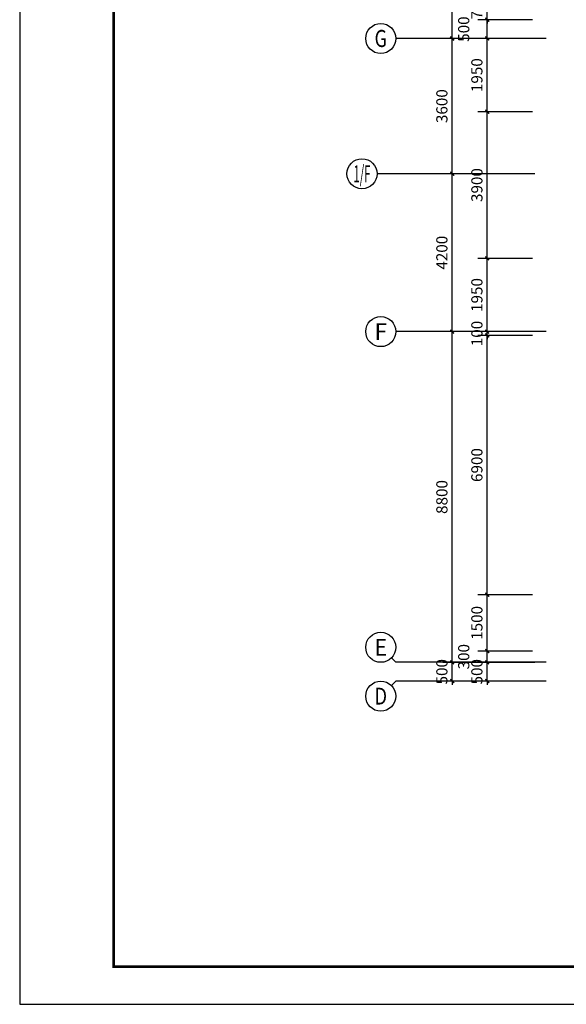
# Model space of a CAD drawing. Extents: x 212589 to 1237536, y 275567 to 575759.
# Drawn here: x 661821 to 676357, y 475896 to 502095 of the extents above; entities that cross this region are included whole.
import ezdxf
from ezdxf.enums import TextEntityAlignment as Align

# ---------------------------------------------------------------- set-up
doc = ezdxf.new("R2010")
doc.units = 0
doc.header["$LTSCALE"] = 1000
doc.header["$MEASUREMENT"] = 0
for name, color, linetype in [('AXIS', 3, 'Continuous'), ('AXIS_TEXT', 7, 'Continuous'), ('K', 130, 'Continuous'), ('PUB_DIM', 3, 'Continuous')]:
    doc.layers.add(name, color=color, linetype=linetype)
doc.styles.add('_TCH_AXIS', font='COMPLEX', dxfattribs={"bigfont": 'GBCBIG'})
doc.styles.add('_TCH_DIM_T3', font='SIMPLEX', dxfattribs={"width": 0.705882, "bigfont": 'GBCBIG'})
doc.styles.add('COMPLEX', font='COMPLEX')
doc.dimstyles.new('_TCH_ARCH&&100', dxfattribs={"dimtxt": 297.5, "dimasz": 100, "dimexe": 250, "dimexo": 300, "dimgap": 126.25, "dimtad": 1, "dimdec": 0, "dimzin": 0, "dimdsep": 46, "dimtxsty": '_TCH_DIM_T3', "dimblk": 'ARCHTICK', "dimcen": 0.09, "dimclrt": 7, "dimazin": 2, "dimtfac": 1, "dimtdec": 0, "dimtix": 1, "dimtmove": 2, "dimatfit": 3, "dimldrblk": 'ARCHTICK', "dimfxl": 100, "dimtolj": 1, "dimtzin": 0, "dimarcsym": 0})

# ---------------------------------------------------------------- blocks, each defined once
blk = doc.blocks.new('_ArchTick')
at = {"color": 0, "linetype": 'ByBlock', "const_width": 0.4}
blk.add_lwpolyline([(-0.5, -0.5), (0.5, 0.5)], dxfattribs=at)
blk = doc.blocks.new('*D685')
at = {"layer": 'Defpoints', "color": 0, "transparency": 16777216}
for p in [(674254, 484995), (675754, 484995), (675754, 484495)]:
    blk.add_point(p, dxfattribs=at)
at = {"layer": 'PUB_DIM', "color": 0, "lineweight": -2, "transparency": 16777216}
for p, q in [((675454, 484995), (674004, 484995)), ((674254, 484995), (674254, 485095)), ((674254, 484495), (674254, 484995)), ((675454, 484495), (674004, 484495)), ((674254, 484495), (674254, 484395))]:
    blk.add_line(p, q, dxfattribs=at)
at = {"layer": 'PUB_DIM', "color": 0, "lineweight": -2, "transparency": 16777216, "xscale": 100, "yscale": 100, "zscale": 100}
for p, rotation in [((674254, 484995), 270), ((674254, 484495), 90)]:
    blk.add_blockref('_ArchTick', p, dxfattribs=dict(at, rotation=rotation))
at = {"layer": 'PUB_DIM', "color": 7, "transparency": 16777216, "insert": (673979, 484745), "char_height": 297.5, "attachment_point": 5, "rotation": 90, "style": '_TCH_DIM_T3'}
blk.add_mtext('\\A1;500', dxfattribs=at)
blk = doc.blocks.new('*D686')
at = {"layer": 'Defpoints', "color": 0, "transparency": 16777216}
for p in [(674254, 485295), (675754, 485295), (675754, 484995)]:
    blk.add_point(p, dxfattribs=at)
at = {"layer": 'PUB_DIM', "color": 0, "lineweight": -2, "transparency": 16777216}
for p, q in [((675454, 485295), (674004, 485295)), ((674254, 484995), (674254, 485295)), ((675454, 484995), (674004, 484995))]:
    blk.add_line(p, q, dxfattribs=at)
at = {"layer": 'PUB_DIM', "color": 0, "lineweight": -2, "transparency": 16777216, "xscale": 100, "yscale": 100, "zscale": 100}
for p, rotation in [((674254, 485295), 90), ((674254, 484995), 270)]:
    blk.add_blockref('_ArchTick', p, dxfattribs=dict(at, rotation=rotation))
at = {"layer": 'PUB_DIM', "color": 7, "transparency": 16777216, "insert": (673629, 485145), "char_height": 297.5, "attachment_point": 5, "rotation": 90, "style": '_TCH_DIM_T3'}
blk.add_mtext('\\A1;300', dxfattribs=at)
blk = doc.blocks.new('*D687')
at = {"layer": 'Defpoints', "color": 0, "transparency": 16777216}
for p in [(674254, 486795), (675754, 486795), (675754, 485295)]:
    blk.add_point(p, dxfattribs=at)
at = {"layer": 'PUB_DIM', "color": 0, "lineweight": -2, "transparency": 16777216}
for p, q in [((675454, 486795), (674004, 486795)), ((674254, 485295), (674254, 486795)), ((675454, 485295), (674004, 485295))]:
    blk.add_line(p, q, dxfattribs=at)
at = {"layer": 'PUB_DIM', "color": 0, "lineweight": -2, "transparency": 16777216, "xscale": 100, "yscale": 100, "zscale": 100}
for p, rotation in [((674254, 486795), 90), ((674254, 485295), 270)]:
    blk.add_blockref('_ArchTick', p, dxfattribs=dict(at, rotation=rotation))
at = {"layer": 'PUB_DIM', "color": 7, "transparency": 16777216, "insert": (673979, 486045), "char_height": 297.5, "attachment_point": 5, "rotation": 90, "style": '_TCH_DIM_T3'}
blk.add_mtext('\\A1;1500', dxfattribs=at)
blk = doc.blocks.new('*D688')
at = {"layer": 'Defpoints', "color": 0, "transparency": 16777216}
for p in [(674254, 493695), (675754, 493695), (675754, 486795)]:
    blk.add_point(p, dxfattribs=at)
at = {"layer": 'PUB_DIM', "color": 0, "lineweight": -2, "transparency": 16777216}
for p, q in [((675454, 493695), (674004, 493695)), ((674254, 486795), (674254, 493695)), ((675454, 486795), (674004, 486795))]:
    blk.add_line(p, q, dxfattribs=at)
at = {"layer": 'PUB_DIM', "color": 0, "lineweight": -2, "transparency": 16777216, "xscale": 100, "yscale": 100, "zscale": 100}
for p, rotation in [((674254, 493695), 90), ((674254, 486795), 270)]:
    blk.add_blockref('_ArchTick', p, dxfattribs=dict(at, rotation=rotation))
at = {"layer": 'PUB_DIM', "color": 7, "transparency": 16777216, "insert": (673979, 490245), "char_height": 297.5, "attachment_point": 5, "rotation": 90, "style": '_TCH_DIM_T3'}
blk.add_mtext('\\A1;6900', dxfattribs=at)
blk = doc.blocks.new('*D689')
at = {"layer": 'Defpoints', "color": 0, "transparency": 16777216}
for p in [(674254, 493795), (675754, 493795), (675754, 493695)]:
    blk.add_point(p, dxfattribs=at)
at = {"layer": 'PUB_DIM', "color": 0, "lineweight": -2, "transparency": 16777216}
for p, q in [((674254, 493795), (674254, 493895)), ((675454, 493795), (674004, 493795)), ((675454, 493695), (674004, 493695)), ((674254, 493695), (674254, 493795)), ((674254, 493695), (674254, 493595))]:
    blk.add_line(p, q, dxfattribs=at)
at = {"layer": 'PUB_DIM', "color": 0, "lineweight": -2, "transparency": 16777216, "xscale": 100, "yscale": 100, "zscale": 100}
for p, rotation in [((674254, 493795), 270), ((674254, 493695), 90)]:
    blk.add_blockref('_ArchTick', p, dxfattribs=dict(at, rotation=rotation))
at = {"layer": 'PUB_DIM', "color": 7, "transparency": 16777216, "insert": (673979, 493745), "char_height": 297.5, "attachment_point": 5, "rotation": 90, "style": '_TCH_DIM_T3'}
blk.add_mtext('\\A1;100', dxfattribs=at)
blk = doc.blocks.new('*D690')
at = {"layer": 'Defpoints', "color": 0, "transparency": 16777216}
for p in [(674254, 495745), (675754, 495745), (675754, 493795)]:
    blk.add_point(p, dxfattribs=at)
at = {"layer": 'PUB_DIM', "color": 0, "lineweight": -2, "transparency": 16777216}
for p, q in [((675454, 495745), (674004, 495745)), ((674254, 493795), (674254, 495745)), ((675454, 493795), (674004, 493795))]:
    blk.add_line(p, q, dxfattribs=at)
at = {"layer": 'PUB_DIM', "color": 0, "lineweight": -2, "transparency": 16777216, "xscale": 100, "yscale": 100, "zscale": 100}
for p, rotation in [((674254, 495745), 90), ((674254, 493795), 270)]:
    blk.add_blockref('_ArchTick', p, dxfattribs=dict(at, rotation=rotation))
at = {"layer": 'PUB_DIM', "color": 7, "transparency": 16777216, "insert": (673979, 494770), "char_height": 297.5, "attachment_point": 5, "rotation": 90, "style": '_TCH_DIM_T3'}
blk.add_mtext('\\A1;1950', dxfattribs=at)
blk = doc.blocks.new('*D691')
at = {"layer": 'Defpoints', "color": 0, "transparency": 16777216}
for p in [(674254, 499645), (675754, 499645), (675754, 495745)]:
    blk.add_point(p, dxfattribs=at)
at = {"layer": 'PUB_DIM', "color": 0, "lineweight": -2, "transparency": 16777216}
for p, q in [((675454, 499645), (674004, 499645)), ((674254, 495745), (674254, 499645)), ((675454, 495745), (674004, 495745))]:
    blk.add_line(p, q, dxfattribs=at)
at = {"layer": 'PUB_DIM', "color": 0, "lineweight": -2, "transparency": 16777216, "xscale": 100, "yscale": 100, "zscale": 100}
for p, rotation in [((674254, 499645), 90), ((674254, 495745), 270)]:
    blk.add_blockref('_ArchTick', p, dxfattribs=dict(at, rotation=rotation))
at = {"layer": 'PUB_DIM', "color": 7, "transparency": 16777216, "insert": (673979, 497695), "char_height": 297.5, "attachment_point": 5, "rotation": 90, "style": '_TCH_DIM_T3'}
blk.add_mtext('\\A1;3900', dxfattribs=at)
blk = doc.blocks.new('*D692')
at = {"layer": 'Defpoints', "color": 0, "transparency": 16777216}
for p in [(674254, 501595), (675754, 501595), (675754, 499645)]:
    blk.add_point(p, dxfattribs=at)
at = {"layer": 'PUB_DIM', "color": 0, "lineweight": -2, "transparency": 16777216}
for p, q in [((675454, 501595), (674004, 501595)), ((674254, 499645), (674254, 501595)), ((675454, 499645), (674004, 499645))]:
    blk.add_line(p, q, dxfattribs=at)
at = {"layer": 'PUB_DIM', "color": 0, "lineweight": -2, "transparency": 16777216, "xscale": 100, "yscale": 100, "zscale": 100}
for p, rotation in [((674254, 501595), 90), ((674254, 499645), 270)]:
    blk.add_blockref('_ArchTick', p, dxfattribs=dict(at, rotation=rotation))
at = {"layer": 'PUB_DIM', "color": 7, "transparency": 16777216, "insert": (673979, 500620), "char_height": 297.5, "attachment_point": 5, "rotation": 90, "style": '_TCH_DIM_T3'}
blk.add_mtext('\\A1;1950', dxfattribs=at)
blk = doc.blocks.new('*D693')
at = {"layer": 'Defpoints', "color": 0, "transparency": 16777216}
for p in [(674254, 502095), (675754, 502095), (675754, 501595)]:
    blk.add_point(p, dxfattribs=at)
at = {"layer": 'PUB_DIM', "color": 0, "lineweight": -2, "transparency": 16777216}
for p, q in [((675454, 502095), (674004, 502095)), ((674254, 501595), (674254, 502095)), ((675454, 501595), (674004, 501595))]:
    blk.add_line(p, q, dxfattribs=at)
at = {"layer": 'PUB_DIM', "color": 0, "lineweight": -2, "transparency": 16777216, "xscale": 100, "yscale": 100, "zscale": 100}
for p, rotation in [((674254, 502095), 90), ((674254, 501595), 270)]:
    blk.add_blockref('_ArchTick', p, dxfattribs=dict(at, rotation=rotation))
at = {"layer": 'PUB_DIM', "color": 7, "transparency": 16777216, "insert": (673629, 501845), "char_height": 297.5, "attachment_point": 5, "rotation": 90, "style": '_TCH_DIM_T3'}
blk.add_mtext('\\A1;500', dxfattribs=at)
blk = doc.blocks.new('*D694')
at = {"layer": 'Defpoints', "color": 0, "transparency": 16777216}
for p in [(674254, 502795), (675754, 502795), (675754, 502095)]:
    blk.add_point(p, dxfattribs=at)
at = {"layer": 'PUB_DIM', "color": 0, "lineweight": -2, "transparency": 16777216}
for p, q in [((675454, 502795), (674004, 502795)), ((674254, 502795), (674254, 502895)), ((674254, 502095), (674254, 502795)), ((675454, 502095), (674004, 502095)), ((674254, 502095), (674254, 501995))]:
    blk.add_line(p, q, dxfattribs=at)
at = {"layer": 'PUB_DIM', "color": 0, "lineweight": -2, "transparency": 16777216, "xscale": 100, "yscale": 100, "zscale": 100}
for p, rotation in [((674254, 502795), 270), ((674254, 502095), 90)]:
    blk.add_blockref('_ArchTick', p, dxfattribs=dict(at, rotation=rotation))
at = {"layer": 'PUB_DIM', "color": 7, "transparency": 16777216, "insert": (673979, 502445), "char_height": 297.5, "attachment_point": 5, "rotation": 90, "style": '_TCH_DIM_T3'}
blk.add_mtext('\\A1;700', dxfattribs=at)
blk = doc.blocks.new('*D742')
at = {"layer": 'AXIS', "color": 0, "lineweight": -2, "transparency": 16777216}
for p, q in [((675523, 484995), (673073, 484995)), ((673323, 484995), (673323, 485095)), ((673323, 484495), (673323, 484995)), ((675523, 484495), (673073, 484495)), ((673323, 484495), (673323, 484395))]:
    blk.add_line(p, q, dxfattribs=at)
at = {"layer": 'Defpoints', "color": 0, "transparency": 16777216}
for p in [(673323, 484995), (675823, 484995), (675823, 484495)]:
    blk.add_point(p, dxfattribs=at)
at = {"layer": 'AXIS', "color": 0, "lineweight": -2, "transparency": 16777216, "xscale": 100, "yscale": 100, "zscale": 100}
for p, rotation in [((673323, 484995), 270), ((673323, 484495), 90)]:
    blk.add_blockref('_ArchTick', p, dxfattribs=dict(at, rotation=rotation))
at = {"layer": 'AXIS', "color": 7, "transparency": 16777216, "insert": (673048, 484745), "char_height": 297.5, "attachment_point": 5, "rotation": 90, "style": '_TCH_DIM_T3'}
blk.add_mtext('\\A1;500', dxfattribs=at)
blk = doc.blocks.new('*D743')
at = {"layer": 'AXIS', "color": 0, "lineweight": -2, "transparency": 16777216}
for p, q in [((675523, 493795), (673073, 493795)), ((673323, 484995), (673323, 493795)), ((675523, 484995), (673073, 484995))]:
    blk.add_line(p, q, dxfattribs=at)
at = {"layer": 'Defpoints', "color": 0, "transparency": 16777216}
for p in [(673323, 493795), (675823, 493795), (675823, 484995)]:
    blk.add_point(p, dxfattribs=at)
at = {"layer": 'AXIS', "color": 0, "lineweight": -2, "transparency": 16777216, "xscale": 100, "yscale": 100, "zscale": 100}
for p, rotation in [((673323, 493795), 90), ((673323, 484995), 270)]:
    blk.add_blockref('_ArchTick', p, dxfattribs=dict(at, rotation=rotation))
at = {"layer": 'AXIS', "color": 7, "transparency": 16777216, "insert": (673048, 489395), "char_height": 297.5, "attachment_point": 5, "rotation": 90, "style": '_TCH_DIM_T3'}
blk.add_mtext('\\A1;8800', dxfattribs=at)
blk = doc.blocks.new('*D744')
at = {"layer": 'AXIS', "color": 0, "lineweight": -2, "transparency": 16777216}
for p, q in [((675523, 497995), (673073, 497995)), ((673323, 493795), (673323, 497995)), ((675523, 493795), (673073, 493795))]:
    blk.add_line(p, q, dxfattribs=at)
at = {"layer": 'Defpoints', "color": 0, "transparency": 16777216}
for p in [(673323, 497995), (675823, 497995), (675823, 493795)]:
    blk.add_point(p, dxfattribs=at)
at = {"layer": 'AXIS', "color": 0, "lineweight": -2, "transparency": 16777216, "xscale": 100, "yscale": 100, "zscale": 100}
for p, rotation in [((673323, 497995), 90), ((673323, 493795), 270)]:
    blk.add_blockref('_ArchTick', p, dxfattribs=dict(at, rotation=rotation))
at = {"layer": 'AXIS', "color": 7, "transparency": 16777216, "insert": (673048, 495895), "char_height": 297.5, "attachment_point": 5, "rotation": 90, "style": '_TCH_DIM_T3'}
blk.add_mtext('\\A1;4200', dxfattribs=at)
blk = doc.blocks.new('*D745')
at = {"layer": 'AXIS', "color": 0, "lineweight": -2, "transparency": 16777216}
for p, q in [((675523, 501595), (673073, 501595)), ((673323, 497995), (673323, 501595)), ((675523, 497995), (673073, 497995))]:
    blk.add_line(p, q, dxfattribs=at)
at = {"layer": 'Defpoints', "color": 0, "transparency": 16777216}
for p in [(673323, 501595), (675823, 501595), (675823, 497995)]:
    blk.add_point(p, dxfattribs=at)
at = {"layer": 'AXIS', "color": 0, "lineweight": -2, "transparency": 16777216, "xscale": 100, "yscale": 100, "zscale": 100}
for p, rotation in [((673323, 501595), 90), ((673323, 497995), 270)]:
    blk.add_blockref('_ArchTick', p, dxfattribs=dict(at, rotation=rotation))
at = {"layer": 'AXIS', "color": 7, "transparency": 16777216, "insert": (673048, 499795), "char_height": 297.5, "attachment_point": 5, "rotation": 90, "style": '_TCH_DIM_T3'}
blk.add_mtext('\\A1;3600', dxfattribs=at)
blk = doc.blocks.new('*D746')
at = {"layer": 'AXIS', "color": 0, "lineweight": -2, "transparency": 16777216}
for p, q in [((675523, 505495), (673073, 505495)), ((673323, 501595), (673323, 505495)), ((675523, 501595), (673073, 501595))]:
    blk.add_line(p, q, dxfattribs=at)
at = {"layer": 'Defpoints', "color": 0, "transparency": 16777216}
for p in [(673323, 505495), (675823, 505495), (675823, 501595)]:
    blk.add_point(p, dxfattribs=at)
at = {"layer": 'AXIS', "color": 0, "lineweight": -2, "transparency": 16777216, "xscale": 100, "yscale": 100, "zscale": 100}
for p, rotation in [((673323, 505495), 90), ((673323, 501595), 270)]:
    blk.add_blockref('_ArchTick', p, dxfattribs=dict(at, rotation=rotation))
at = {"layer": 'AXIS', "color": 7, "transparency": 16777216, "insert": (673048, 503545), "char_height": 297.5, "attachment_point": 5, "rotation": 90, "style": '_TCH_DIM_T3'}
blk.add_mtext('\\A1;3900', dxfattribs=at)
blk = doc.blocks.new('_AXISO')
blk.add_circle((0, 0), 0.5)
at = {"layer": 'AXIS_TEXT', "style": 'COMPLEX', "width": 1.041667}
blk.add_attdef('A', text='', height=0.56, dxfattribs=at).set_placement((-0.25, -0.28), (0.25, -0.28), align=Align.FIT)

msp = doc.modelspace()

# ---------------------------------------------------------------- linework, layer by layer
at = {"layer": 'AXIS'}
for p, q in [((675823.1, 501595.3), (671823.1, 501595.3)), ((675323.1, 497995.3), (671323.1, 497995.3)), ((675823.1, 493795.3), (671823.1, 493795.3)), ((671706, 485112.5), (671823.1, 484995.3)), ((675823.1, 484995.3), (671823.1, 484995.3)), ((671706, 484378.2), (671823.1, 484495.3)), ((675823.1, 484495.3), (671823.1, 484495.3))]:
    msp.add_line(p, q, dxfattribs=at)
at = {"layer": 'K'}
msp.add_lwpolyline([(661821, 475895.5), (721221, 475895.5), (721221, 517895.5), (661821, 517895.5)], close=True, dxfattribs=at)
at = {"layer": 'K', "const_width": 75}
msp.add_lwpolyline([(664321, 476895.5), (720221, 476895.5), (720221, 516895.5), (664321, 516895.5)], close=True, dxfattribs=at)

# ---------------------------------------------------------------- block references
at = {"layer": 'AXIS'}
ref = msp.add_blockref('_AXISO', (671423.1, 501595.3), dxfattribs=dict(at, xscale=800, yscale=800, zscale=800))
ref.add_attrib('A', 'G', dxfattribs={"layer": 'AXIS_TEXT', "height": 452, "style": '_TCH_AXIS', "width": 0.853333}).set_placement((671257.8, 501369.3), (671588.4, 501369.3), align=Align.FIT)
ref = msp.add_blockref('_AXISO', (670923.1, 497995.3), dxfattribs=dict(at, xscale=800, yscale=800, zscale=800))
ref.add_attrib('A', '1/F', dxfattribs={"layer": 'AXIS_TEXT', "height": 452.55, "style": '_TCH_AXIS', "width": 0.396226}).set_placement((670696.8, 497769.1), (671149.4, 497769.1), align=Align.FIT)
ref = msp.add_blockref('_AXISO', (671423.1, 493795.3), dxfattribs=dict(at, xscale=800, yscale=800, zscale=800))
ref.add_attrib('A', 'F', dxfattribs={"layer": 'AXIS_TEXT', "height": 448.3, "style": '_TCH_AXIS', "width": 0.982456}).set_placement((671255.3, 493571.2), (671590.9, 493571.2), align=Align.FIT)
ref = msp.add_blockref('_AXISO', (671423.1, 485395.3), dxfattribs=dict(at, xscale=800, yscale=800, zscale=800))
ref.add_attrib('A', 'E', dxfattribs={"layer": 'AXIS_TEXT', "height": 448.3, "style": '_TCH_AXIS', "width": 0.982456}).set_placement((671255.3, 485171.2), (671590.9, 485171.2), align=Align.FIT)
ref = msp.add_blockref('_AXISO', (671423.1, 484095.3), dxfattribs=dict(at, xscale=800, yscale=800, zscale=800))
ref.add_attrib('A', 'D', dxfattribs={"layer": 'AXIS_TEXT', "height": 448.3, "style": '_TCH_AXIS', "width": 0.924665}).set_placement((671255.3, 483871.2), (671590.9, 483871.2), align=Align.FIT)

# ---------------------------------------------------------------- dimensions: what is measured, and where the dimension line sits
for p1, p2, text, picture, middle in [((675823.1, 501595.3), (675823.1, 505495.3), '3900', '*D746', (673048.1, 503545.3)), ((675823.1, 497995.3), (675823.1, 501595.3), '3600', '*D745', (673048.1, 499795.3)), ((675823.1, 493795.3), (675823.1, 497995.3), '4200', '*D744', (673048.1, 495895.3)), ((675823.1, 484995.3), (675823.1, 493795.3), '8800', '*D743', (673048.1, 489395.3)), ((675823.1, 484495.3), (675823.1, 484995.3), '500', '*D742', (673048.1, 484745.3))]:
    dim = msp.add_aligned_dim(p1=p1, p2=p2, distance=2500, text=text, dimstyle='_TCH_ARCH&&100', dxfattribs=at)
    dim.commit()
    dim.dimension.update_dxf_attribs({"geometry": picture, "text_midpoint": middle})
at = {"layer": 'PUB_DIM'}
for p1, p2, text, picture, middle in [((675754.3, 502095.3), (675754.3, 502795.3), '700', '*D694', (673979.3, 502445.3)), ((675754.3, 499645.3), (675754.3, 501595.3), '1950', '*D692', (673979.3, 500620.3)), ((675754.3, 495745.3), (675754.3, 499645.3), '3900', '*D691', (673979.3, 497695.3)), ((675754.3, 493795.3), (675754.3, 495745.3), '1950', '*D690', (673979.3, 494770.3)), ((675754.3, 493695.3), (675754.3, 493795.3), '100', '*D689', (673979.3, 493745.3)), ((675754.3, 486795.3), (675754.3, 493695.3), '6900', '*D688', (673979.3, 490245.3)), ((675754.3, 485295.3), (675754.3, 486795.3), '1500', '*D687', (673979.3, 486045.3)), ((675754.3, 484495.3), (675754.3, 484995.3), '500', '*D685', (673979.3, 484745.3))]:
    dim = msp.add_aligned_dim(p1=p1, p2=p2, distance=1500, text=text, dimstyle='_TCH_ARCH&&100', dxfattribs=at)
    dim.commit()
    dim.dimension.update_dxf_attribs({"geometry": picture, "text_midpoint": middle})
for base, p1, p2, text, picture, middle in [((674254.3, 502095.3), (675754.3, 501595.3), (675754.3, 502095.3), '500', '*D693', (673629.3, 501845.3)), ((674254.3, 485295.3), (675754.3, 484995.3), (675754.3, 485295.3), '300', '*D686', (673629.3, 485145.3))]:
    dim = msp.add_linear_dim(base=base, p1=p1, p2=p2, angle=90, text=text, dimstyle='_TCH_ARCH&&100', dxfattribs=at)
    dim.commit()
    dim.dimension.update_dxf_attribs({"geometry": picture, "text_midpoint": middle, "dimtype": 129})

doc.saveas('drawing.dxf')
